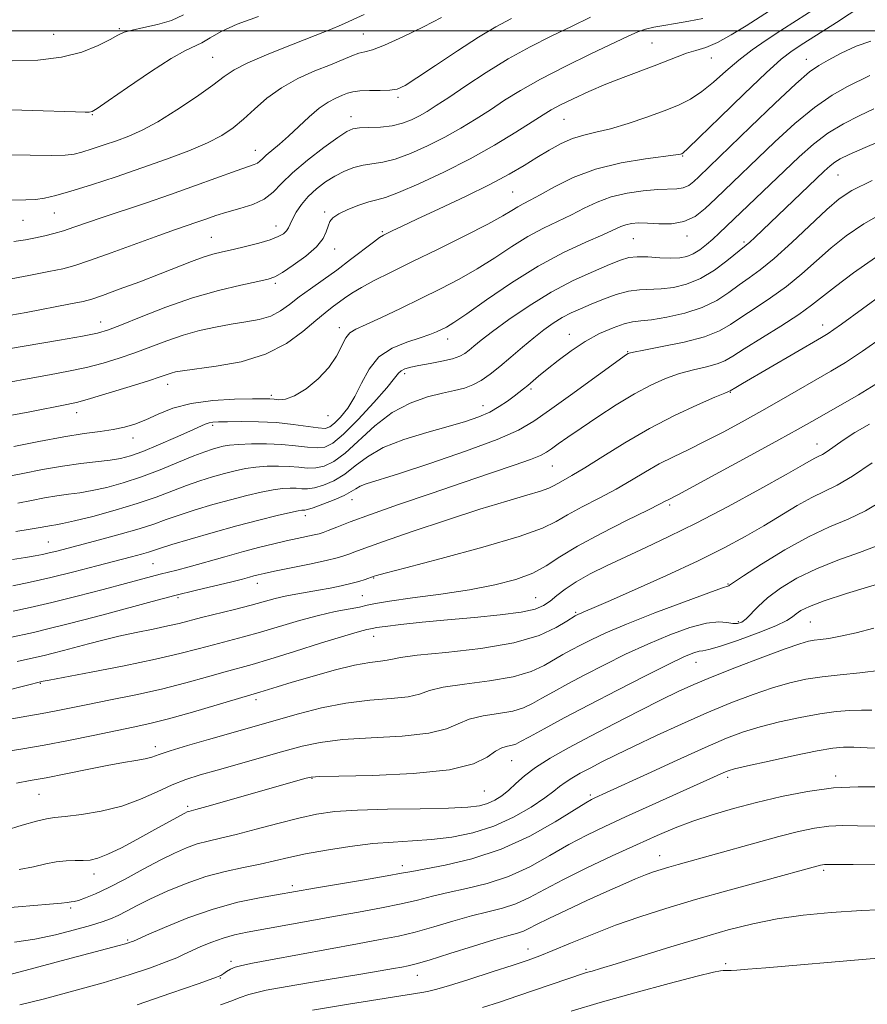
# Model space of a CAD drawing. Extents: x 2082300 to 2085200, y 297300 to 300200.
# Drawn here: x 2084628 to 2084809, y 298292 to 298502 of the extents above; entities that cross this region are included whole.
import ezdxf

# ---------------------------------------------------------------- set-up
doc = ezdxf.new("R2010")
doc.units = 0
doc.header["$MEASUREMENT"] = 0
for name, color, linetype, lineweight in [('CONTOUR INDEX', 41, 'Continuous', 13), ('CONTOUR INTERMEDIATE', 44, 'Continuous', 0), ('GRID LINE', 7, 'Continuous', 0), ('SPOT ELEVATION DTM', 2, 'Continuous', 13)]:
    doc.layers.add(name, color=color, linetype=linetype, lineweight=lineweight)

msp = doc.modelspace()

# ---------------------------------------------------------------- linework, layer by layer
at = {"layer": 'CONTOUR INDEX', "flags": 128}
for points, elevation in [([(2084620.755, 298424.037), (2084630.134, 298425.782), (2084634.455, 298426.565), (2084638.535, 298427.328), (2084642.361, 298428.137), (2084645.943, 298429.051), (2084649.361, 298430.087), (2084652.718, 298431.254), (2084659.517, 298433.834), (2084662.982, 298435.015), (2084666.479, 298435.981), (2084669.94, 298436.743), (2084673.281, 298437.338), (2084676.417, 298437.827), (2084679.265, 298438.359), (2084681.743, 298439.103), (2084683.827, 298440.187), (2084685.748, 298441.572), (2084687.794, 298443.176), (2084690.193, 298444.933), (2084692.903, 298446.846), (2084695.822, 298448.933), (2084698.803, 298451.155), (2084703.674, 298454.888), (2084704.996, 298455.861), (2084705.81, 298456.379), (2084706.555, 298456.76), (2084707.675, 298457.307), (2084709.641, 298458.246), (2084712.927, 298459.787), (2084717.755, 298462.031), (2084723.321, 298464.656), (2084728.571, 298467.232), (2084732.697, 298469.425), (2084735.896, 298471.283), (2084738.617, 298472.952), (2084741.226, 298474.53), (2084743.776, 298475.934), (2084746.238, 298477.035), (2084748.641, 298477.773), (2084751.236, 298478.372), (2084754.329, 298479.125), (2084758.085, 298480.241), (2084762.101, 298481.587), (2084765.832, 298482.947), (2084768.88, 298484.182), (2084771.433, 298485.467), (2084773.827, 298487.05), (2084776.337, 298489.099), (2084778.993, 298491.434), (2084781.765, 298493.792), (2084784.635, 298495.973), (2084787.624, 298498.028), (2084790.768, 298500.072), (2084794.096, 298502.211), (2084797.633, 298504.516)], 1130), ([(2084623.6, 298463.857), (2084629.397, 298463.9), (2084631.431, 298464.008), (2084633.405, 298464.285), (2084635.777, 298464.835), (2084639.026, 298465.77), (2084643.459, 298467.151), (2084648.7, 298468.859), (2084654.205, 298470.728), (2084659.476, 298472.608), (2084664.221, 298474.426), (2084668.194, 298476.129), (2084671.257, 298477.702), (2084673.701, 298479.303), (2084675.921, 298481.13), (2084678.27, 298483.305), (2084680.92, 298485.645), (2084684, 298487.892), (2084687.541, 298489.834), (2084691.186, 298491.456), (2084694.483, 298492.795), (2084699.043, 298494.692), (2084700.542, 298495.233), (2084701.823, 298495.554), (2084703.442, 298496), (2084706.032, 298496.985), (2084709.94, 298498.757), (2084714.369, 298500.907), (2084718.234, 298502.864)], 1140), ([(2084627.237, 298393.074), (2084630.341, 298393.556), (2084632.475, 298393.91), (2084634.873, 298394.333), (2084635.82, 298394.477), (2084637.261, 298394.743), (2084639.779, 298395.311), (2084643.719, 298396.299), (2084648.476, 298397.591), (2084653.207, 298399.013), (2084657.249, 298400.413), (2084663.721, 298402.893), (2084666.6, 298403.891), (2084669.314, 298404.729), (2084671.823, 298405.433), (2084674.114, 298406.02), (2084676.306, 298406.486), (2084678.547, 298406.817), (2084680.933, 298407.005), (2084683.355, 298407.053), (2084685.65, 298406.968), (2084687.702, 298406.782), (2084689.567, 298406.626), (2084691.349, 298406.655), (2084693.165, 298407.038), (2084695.19, 298408.008), (2084697.618, 298409.808), (2084703.993, 298415.649), (2084707.7, 298418.484), (2084711.53, 298420.509), (2084715.212, 298421.81), (2084718.449, 298422.628), (2084721.035, 298423.196), (2084723.12, 298423.716), (2084724.941, 298424.382), (2084726.718, 298425.356), (2084728.589, 298426.674), (2084730.671, 298428.342), (2084733.029, 298430.326), (2084735.513, 298432.435), (2084737.923, 298434.438), (2084740.104, 298436.153), (2084742.101, 298437.579), (2084744.004, 298438.76), (2084745.913, 298439.755), (2084747.945, 298440.67), (2084750.226, 298441.624), (2084752.821, 298442.681), (2084755.553, 298443.68), (2084758.186, 298444.408), (2084760.56, 298444.726), (2084765.161, 298444.881), (2084767.767, 298445.189), (2084770.596, 298445.887), (2084773.561, 298447.119), (2084776.536, 298448.922), (2084779.23, 298450.909), (2084783.359, 298454.239), (2084784.089, 298454.883), (2084785.169, 298455.9), (2084799.992, 298470.053), (2084801.284, 298471.222), (2084802.296, 298472.001), (2084803.448, 298472.681), (2084805.373, 298473.594), (2084808.758, 298475.077), (2084813.965, 298477.321)], 1120), ([(2084627.558, 298365.265), (2084631.659, 298366.186), (2084633.312, 298366.571), (2084635.228, 298367.049), (2084637.461, 298367.633), (2084642.779, 298369.07), (2084645.866, 298369.875), (2084649.273, 298370.691), (2084652.954, 298371.482), (2084656.574, 298372.217), (2084659.725, 298372.87), (2084662.169, 298373.435), (2084666.923, 298374.66), (2084674.011, 298376.421), (2084677.518, 298377.317), (2084682.662, 298378.726), (2084684.822, 298379.257), (2084687.096, 298379.702), (2084691.959, 298380.515), (2084694.422, 298380.965), (2084696.765, 298381.445), (2084698.857, 298381.935), (2084700.586, 298382.408), (2084701.916, 298382.823), (2084703.838, 298383.491), (2084704.344, 298383.647), (2084706.187, 298384.151), (2084710.583, 298385.309), (2084718.139, 298387.287), (2084727.034, 298389.688), (2084734.839, 298391.972), (2084739.784, 298393.744), (2084742.721, 298395.188), (2084745.162, 298396.629), (2084748.282, 298398.318), (2084751.913, 298400.199), (2084755.554, 298402.138), (2084758.823, 298404.023), (2084761.813, 298405.812), (2084764.738, 298407.484), (2084767.785, 298409.046), (2084771.044, 298410.615), (2084774.58, 298412.335), (2084778.428, 298414.314), (2084782.496, 298416.503), (2084786.663, 298418.817), (2084790.798, 298421.165), (2084801.438, 298427.29), (2084804.562, 298429.185), (2084808.206, 298431.584), (2084812.666, 298434.714)], 1110), ([(2084624.993, 298329.19), (2084628.632, 298330.281), (2084631.707, 298331.187), (2084633.802, 298331.689), (2084635.544, 298331.936), (2084637.825, 298332.17), (2084641.278, 298332.601), (2084645.52, 298333.324), (2084649.908, 298334.402), (2084653.917, 298335.844), (2084657.484, 298337.434), (2084660.66, 298338.899), (2084663.569, 298340.05), (2084666.623, 298341.038), (2084670.305, 298342.096), (2084684.561, 298346.11), (2084688.477, 298347.188), (2084692.317, 298348.007), (2084697.039, 298348.585), (2084703.212, 298348.972), (2084709.836, 298349.35), (2084715.523, 298349.937), (2084719.294, 298350.867), (2084721.816, 298351.959), (2084724.164, 298352.949), (2084727.138, 298353.649), (2084730.424, 298354.17), (2084733.43, 298354.698), (2084735.741, 298355.391), (2084737.659, 298356.298), (2084739.665, 298357.439), (2084742.158, 298358.834), (2084745.22, 298360.488), (2084748.853, 298362.406), (2084753.025, 298364.564), (2084757.574, 298366.824), (2084762.306, 298369.02), (2084766.995, 298370.985), (2084771.307, 298372.537), (2084774.879, 298373.494), (2084777.455, 298373.76), (2084779.22, 298373.602), (2084780.47, 298373.373), (2084781.471, 298373.376), (2084782.374, 298373.713), (2084783.304, 298374.432), (2084785.863, 298377.068), (2084787.903, 298378.884), (2084790.688, 298380.933), (2084794.188, 298383.062), (2084798.327, 298385.098), (2084802.95, 298386.912), (2084807.579, 298388.553), (2084811.66, 298390.109)], 1100), ([(2084628.093, 298291.937), (2084633.384, 298293.241), (2084639.632, 298294.888), (2084645.921, 298296.658), (2084651.466, 298298.351), (2084656.004, 298299.857), (2084659.402, 298301.084), (2084661.652, 298301.991), (2084663.245, 298302.724), (2084664.796, 298303.476), (2084666.78, 298304.383), (2084669.107, 298305.345), (2084671.55, 298306.205), (2084673.985, 298306.859), (2084676.719, 298307.419), (2084689.743, 298309.816), (2084695.161, 298310.801), (2084700.464, 298311.738), (2084705.37, 298312.625), (2084709.629, 298313.477), (2084713.123, 298314.309), (2084716.267, 298315.126), (2084719.611, 298315.932), (2084723.563, 298316.767), (2084727.976, 298317.824), (2084732.567, 298319.33), (2084737.081, 298321.416), (2084741.406, 298323.812), (2084745.46, 298326.149), (2084749.251, 298328.166), (2084753.135, 298330.043), (2084757.558, 298332.066), (2084778.576, 298341.569), (2084779.45, 298341.92), (2084780.858, 298342.325), (2084783.632, 298342.987), (2084788.236, 298344.022), (2084793.659, 298345.2), (2084798.523, 298346.201), (2084801.833, 298346.783), (2084804.128, 298347), (2084806.332, 298346.982), (2084809.165, 298346.859), (2084812.53, 298346.757)], 1090), ([(2084745.905, 298290.602), (2084752.12, 298292.451), (2084759.51, 298294.508), (2084766.896, 298296.479), (2084772.848, 298298.019), (2084776.328, 298298.884), (2084777.875, 298299.225), (2084778.425, 298299.29), (2084778.764, 298299.289), (2084779.497, 298299.269), (2084780.088, 298299.282), (2084781.308, 298299.357), (2084783.667, 298299.538), (2084787.503, 298299.854), (2084808.985, 298301.689), (2084813.156, 298302.029)], 1080)]:
    msp.add_lwpolyline(points, dxfattribs=dict(at, elevation=elevation))
at = {"layer": 'CONTOUR INTERMEDIATE', "flags": 128}
for points, elevation in [([(2084624.505, 298417.549), (2084630.248, 298418.651), (2084638.137, 298420.189), (2084640.477, 298420.715), (2084643.222, 298421.468), (2084647.187, 298422.654), (2084651.668, 298424.04), (2084655.581, 298425.284), (2084658.115, 298426.125), (2084660.442, 298426.926), (2084661.355, 298427.161), (2084662.897, 298427.421), (2084670.074, 298428.361), (2084675.377, 298429.337), (2084680.64, 298430.93), (2084685.085, 298433.228), (2084688.623, 298435.814), (2084691.336, 298438.142), (2084693.336, 298439.805), (2084694.856, 298440.96), (2084697.495, 298442.884), (2084699.08, 298443.979), (2084701.12, 298445.221), (2084703.814, 298446.66), (2084707.352, 298448.423), (2084711.916, 298450.652), (2084717.487, 298453.388), (2084723.227, 298456.249), (2084728.097, 298458.748), (2084731.331, 298460.52), (2084733.271, 298461.677), (2084734.533, 298462.449), (2084735.693, 298463.076), (2084737.154, 298463.828), (2084739.277, 298464.984), (2084742.347, 298466.705), (2084746.342, 298468.686), (2084751.165, 298470.506), (2084756.584, 298471.834), (2084761.814, 298472.701), (2084768.296, 298473.534), (2084769.29, 298473.691), (2084769.582, 298473.769), (2084769.852, 298473.95), (2084770.842, 298474.864), (2084773.315, 298477.255), (2084777.674, 298481.509), (2084782.898, 298486.582), (2084787.61, 298491.072), (2084790.83, 298493.963), (2084793.17, 298495.77), (2084795.638, 298497.394), (2084802.603, 298501.841), (2084808.044, 298505.342)], 1128), ([(2084624.9, 298473.572), (2084630.35, 298473.446), (2084634.887, 298473.38), (2084637.822, 298473.449), (2084639.705, 298473.692), (2084641.392, 298474.144), (2084643.552, 298474.817), (2084646.105, 298475.649), (2084648.787, 298476.56), (2084651.43, 298477.528), (2084654.269, 298478.778), (2084657.634, 298480.595), (2084661.679, 298483.123), (2084665.83, 298485.931), (2084669.336, 298488.447), (2084671.753, 298490.271), (2084673.882, 298491.7), (2084676.833, 298493.204), (2084681.327, 298495.109), (2084686.531, 298497.172), (2084691.219, 298499.005), (2084694.504, 298500.337), (2084696.84, 298501.349), (2084701.664, 298503.541)], 1142), ([(2084625.264, 298431.988), (2084636.592, 298433.941), (2084641.501, 298434.807), (2084644.699, 298435.449), (2084647.055, 298436.134), (2084649.855, 298437.223), (2084654.061, 298438.946), (2084659.342, 298441.013), (2084665.04, 298443.006), (2084670.534, 298444.584), (2084675.325, 298445.725), (2084678.947, 298446.485), (2084681.161, 298446.972), (2084682.622, 298447.492), (2084684.213, 298448.404), (2084686.553, 298449.949), (2084689.212, 298451.894), (2084691.501, 298453.89), (2084692.904, 298455.646), (2084693.607, 298457.117), (2084693.971, 298458.314), (2084694.344, 298459.273), (2084695.016, 298460.107), (2084696.263, 298460.949), (2084698.231, 298461.885), (2084700.542, 298462.792), (2084702.693, 298463.499), (2084704.395, 298463.937), (2084706.241, 298464.445), (2084709.043, 298465.465), (2084713.353, 298467.314), (2084718.693, 298469.822), (2084724.322, 298472.696), (2084729.578, 298475.641), (2084734.095, 298478.36), (2084737.58, 298480.558), (2084739.917, 298482.054), (2084741.685, 298483.131), (2084743.635, 298484.189), (2084746.344, 298485.53), (2084749.681, 298487.072), (2084753.337, 298488.637), (2084757.025, 298490.077), (2084763.676, 298492.548), (2084768.573, 298494.508), (2084770.6, 298495.243), (2084772.576, 298495.826), (2084774.699, 298496.494), (2084777.178, 298497.538), (2084780.133, 298499.146), (2084783.338, 298501.113), (2084789.334, 298504.967)], 1132), ([(2084626.477, 298493.604), (2084631.926, 298493.79), (2084637.007, 298494.375), (2084641.351, 298495.505), (2084644.832, 298496.908), (2084647.385, 298498.209), (2084649.068, 298499.123), (2084650.422, 298499.731), (2084652.107, 298500.208), (2084654.591, 298500.714), (2084657.562, 298501.36), (2084660.515, 298502.245), (2084663.072, 298503.438)], 1146), ([(2084621.528, 298483.315), (2084639.978, 298482.724), (2084642.055, 298482.678), (2084642.949, 298482.691), (2084643.538, 298482.823), (2084644.627, 298483.464), (2084647.004, 298485.09), (2084651.114, 298487.935), (2084656.03, 298491.276), (2084660.48, 298494.151), (2084663.515, 298495.862), (2084667.022, 298497.489), (2084668.774, 298498.528), (2084671.157, 298499.891), (2084674.555, 298501.458), (2084679.102, 298503.094)], 1144), ([(2084624.522, 298438.964), (2084629.455, 298439.88), (2084638.96, 298441.681), (2084641.64, 298442.219), (2084643.513, 298442.714), (2084645.793, 298443.499), (2084649.358, 298444.805), (2084653.731, 298446.441), (2084658.095, 298448.113), (2084664.809, 298450.766), (2084667.285, 298451.679), (2084669.391, 298452.327), (2084671.417, 298452.833), (2084673.68, 298453.341), (2084676.37, 298453.965), (2084679.161, 298454.669), (2084681.599, 298455.385), (2084683.336, 298456.057), (2084684.448, 298456.693), (2084685.118, 298457.316), (2084685.533, 298457.966), (2084685.888, 298458.759), (2084686.382, 298459.829), (2084687.179, 298461.259), (2084688.303, 298462.923), (2084689.744, 298464.647), (2084691.475, 298466.275), (2084693.409, 298467.742), (2084695.443, 298469.007), (2084697.49, 298470.033), (2084699.518, 298470.806), (2084701.513, 298471.321), (2084705.697, 298471.952), (2084708.346, 298472.608), (2084711.607, 298473.805), (2084715.243, 298475.432), (2084718.922, 298477.297), (2084722.376, 298479.238), (2084725.604, 298481.207), (2084728.672, 298483.187), (2084731.711, 298485.187), (2084735.116, 298487.317), (2084739.348, 298489.716), (2084744.62, 298492.429), (2084750.142, 298495.129), (2084758.08, 298498.919), (2084760.157, 298499.837), (2084761.809, 298500.395), (2084763.624, 298500.809), (2084765.758, 298501.181), (2084768.253, 298501.578), (2084771.101, 298502.069), (2084774.077, 298502.706)], 1134), ([(2084625.105, 298446.855), (2084630.056, 298447.759), (2084634.336, 298448.582), (2084637.327, 298449.202), (2084639.832, 298449.87), (2084643.01, 298450.93), (2084647.639, 298452.592), (2084657.837, 298456.315), (2084661.407, 298457.585), (2084665.924, 298459.141), (2084667.872, 298459.829), (2084669.974, 298460.547), (2084672.367, 298461.288), (2084675.103, 298462.064), (2084677.886, 298462.962), (2084680.335, 298464.09), (2084682.236, 298465.545), (2084684.036, 298467.394), (2084686.351, 298469.693), (2084689.554, 298472.402), (2084693.066, 298475.103), (2084696.066, 298477.279), (2084697.99, 298478.554), (2084699.295, 298479.113), (2084700.694, 298479.28), (2084702.719, 298479.346), (2084705.166, 298479.463), (2084707.649, 298479.752), (2084709.86, 298480.297), (2084711.793, 298481.042), (2084713.521, 298481.899), (2084715.173, 298482.835), (2084717.113, 298484.054), (2084719.764, 298485.816), (2084723.408, 298488.274), (2084727.78, 298491.139), (2084732.473, 298494.018), (2084737.141, 298496.594), (2084741.664, 298498.883), (2084745.978, 298500.981), (2084750.093, 298502.953)], 1136), ([(2084626.832, 298455.001), (2084629.351, 298455.398), (2084631.459, 298455.813), (2084633.428, 298456.244), (2084635.384, 298456.73), (2084637.419, 298457.317), (2084639.654, 298458.053), (2084645.734, 298460.151), (2084654.999, 298463.246), (2084660.33, 298465.071), (2084665.669, 298466.972), (2084674.36, 298470.13), (2084678.182, 298471.459), (2084678.909, 298471.786), (2084679.412, 298472.171), (2084679.953, 298472.706), (2084680.755, 298473.45), (2084683.616, 298475.8), (2084685.552, 298477.503), (2084689.914, 298481.676), (2084692.055, 298483.519), (2084693.992, 298484.824), (2084695.669, 298485.679), (2084697.052, 298486.257), (2084698.167, 298486.7), (2084699.296, 298487.023), (2084700.784, 298487.208), (2084702.839, 298487.261), (2084705.131, 298487.264), (2084707.191, 298487.325), (2084708.764, 298487.588), (2084710.429, 298488.359), (2084712.98, 298489.983), (2084716.921, 298492.631), (2084721.611, 298495.767), (2084726.123, 298498.68), (2084729.819, 298500.866), (2084733.205, 298502.651)], 1138), ([(2084626.815, 298411.222), (2084632.197, 298412.325), (2084637.497, 298413.317), (2084641.853, 298413.988), (2084645.295, 298414.436), (2084648.082, 298414.83), (2084650.467, 298415.327), (2084652.695, 298416.01), (2084655.012, 298416.95), (2084657.653, 298418.155), (2084660.822, 298419.41), (2084664.713, 298420.44), (2084669.344, 298421.043), (2084674.016, 298421.305), (2084677.85, 298421.386), (2084680.224, 298421.414), (2084681.535, 298421.398), (2084682.437, 298421.318), (2084683.494, 298421.21), (2084684.92, 298421.346), (2084686.84, 298422.054), (2084689.279, 298423.559), (2084691.875, 298425.672), (2084694.167, 298428.099), (2084695.812, 298430.552), (2084697.796, 298434.467), (2084698.662, 298435.524), (2084699.949, 298436.294), (2084702.098, 298437.261), (2084705.392, 298438.785), (2084709.474, 298440.728), (2084713.822, 298442.83), (2084718.014, 298444.89), (2084722.008, 298446.961), (2084725.857, 298449.158), (2084729.601, 298451.537), (2084733.225, 298453.924), (2084736.699, 298456.086), (2084739.997, 298457.857), (2084746.002, 298460.725), (2084748.726, 298462.119), (2084751.473, 298463.444), (2084754.484, 298464.563), (2084757.887, 298465.37), (2084761.352, 298465.879), (2084764.433, 298466.132), (2084768.546, 298466.245), (2084769.899, 298466.47), (2084771.052, 298467.018), (2084772.122, 298467.848), (2084773.208, 298468.869), (2084784.239, 298479.51), (2084789.424, 298484.481), (2084793.924, 298488.69), (2084796.874, 298491.243), (2084798.872, 298492.649), (2084800.878, 298493.767), (2084803.612, 298495.23), (2084806.813, 298496.746), (2084809.978, 298497.799)], 1126), ([(2084625.071, 298404.715), (2084628.724, 298405.453), (2084632.932, 298406.284), (2084637.21, 298407.035), (2084641.137, 298407.579), (2084647.39, 298408.298), (2084649.65, 298408.676), (2084651.791, 298409.252), (2084654.372, 298410.189), (2084657.735, 298411.563), (2084661.347, 298413.112), (2084664.46, 298414.49), (2084667.746, 298415.976), (2084668.558, 298416.266), (2084669.364, 298416.413), (2084670.556, 298416.48), (2084672.518, 298416.517), (2084675.489, 298416.549), (2084679.13, 298416.515), (2084682.954, 298416.332), (2084686.52, 298415.956), (2084691.89, 298415.178), (2084693.377, 298415.101), (2084694.38, 298415.4), (2084695.358, 298416.179), (2084696.659, 298417.523), (2084698.181, 298419.431), (2084699.714, 298421.882), (2084701.142, 298424.785), (2084702.733, 298427.762), (2084704.853, 298430.362), (2084707.706, 298432.25), (2084710.847, 298433.531), (2084713.672, 298434.425), (2084715.724, 298435.121), (2084717.141, 298435.696), (2084718.213, 298436.199), (2084719.277, 298436.745), (2084720.88, 298437.718), (2084723.617, 298439.568), (2084727.871, 298442.555), (2084733.18, 298446.172), (2084738.866, 298449.723), (2084744.301, 298452.638), (2084749.05, 298454.862), (2084752.727, 298456.466), (2084756.554, 298458.196), (2084757.635, 298458.601), (2084758.817, 298458.864), (2084760.306, 298458.994), (2084762.239, 298458.97), (2084764.68, 298458.828), (2084767.385, 298458.824), (2084770.036, 298459.27), (2084772.401, 298460.396), (2084774.597, 298462.099), (2084776.828, 298464.194), (2084789.461, 298476.307), (2084793.726, 298480.217), (2084797.923, 298483.683), (2084801.727, 298486.279), (2084805.01, 298488.118), (2084809.744, 298490.46)], 1124), ([(2084627.706, 298399.135), (2084630.599, 298399.681), (2084633.406, 298400.222), (2084636.041, 298400.684), (2084638.478, 298401.028), (2084640.91, 298401.356), (2084643.584, 298401.805), (2084646.695, 298402.492), (2084650.219, 298403.459), (2084654.077, 298404.726), (2084658.132, 298406.266), (2084662.012, 298407.851), (2084665.286, 298409.201), (2084667.645, 298410.111), (2084669.274, 298410.663), (2084670.481, 298411.01), (2084671.581, 298411.28), (2084672.922, 298411.499), (2084674.856, 298411.665), (2084677.603, 298411.77), (2084680.842, 298411.778), (2084684.121, 298411.647), (2084687.057, 298411.369), (2084689.562, 298411.071), (2084691.619, 298410.916), (2084693.301, 298411.102), (2084695.025, 298411.966), (2084697.299, 298413.879), (2084700.408, 298416.995), (2084703.764, 298420.602), (2084706.559, 298423.77), (2084708.213, 298425.794), (2084709.052, 298426.871), (2084709.627, 298427.425), (2084710.421, 298427.817), (2084711.637, 298428.169), (2084713.411, 298428.537), (2084715.77, 298428.968), (2084718.32, 298429.452), (2084720.563, 298429.969), (2084722.136, 298430.506), (2084723.216, 298431.1), (2084724.117, 298431.794), (2084725.163, 298432.665), (2084726.706, 298433.911), (2084729.112, 298435.763), (2084732.614, 298438.338), (2084736.932, 298441.301), (2084741.657, 298444.206), (2084746.378, 298446.681), (2084750.678, 298448.647), (2084754.135, 298450.099), (2084756.508, 298451.049), (2084758.264, 298451.572), (2084760.05, 298451.76), (2084762.334, 298451.712), (2084764.872, 298451.562), (2084767.24, 298451.451), (2084769.124, 298451.506), (2084770.641, 298451.795), (2084772.015, 298452.37), (2084773.421, 298453.256), (2084774.845, 298454.358), (2084776.224, 298455.551), (2084777.565, 298456.785), (2084794.64, 298473.086), (2084797.695, 298475.8), (2084800.797, 298478.158), (2084804.101, 298480.176), (2084807.451, 298481.892), (2084810.611, 298483.346)], 1122), ([(2084626.558, 298387.08), (2084629.335, 298387.513), (2084631.375, 298387.854), (2084632.944, 298388.158), (2084634.377, 298388.481), (2084636.003, 298388.883), (2084645.161, 298391.272), (2084649.572, 298392.464), (2084653.612, 298393.632), (2084656.745, 298394.658), (2084659.377, 298395.605), (2084662.156, 298396.584), (2084665.555, 298397.671), (2084669.355, 298398.796), (2084673.164, 298399.856), (2084676.647, 298400.76), (2084679.691, 298401.472), (2084682.239, 298401.969), (2084684.264, 298402.239), (2084685.867, 298402.327), (2084687.179, 298402.289), (2084688.346, 298402.196), (2084689.573, 298402.181), (2084691.079, 298402.393), (2084693.013, 298402.958), (2084695.235, 298403.918), (2084697.532, 298405.294), (2084699.804, 298407.066), (2084702.4, 298409.043), (2084705.782, 298410.992), (2084710.203, 298412.722), (2084715.093, 298414.21), (2084719.674, 298415.472), (2084723.344, 298416.543), (2084726.207, 298417.534), (2084728.541, 298418.571), (2084730.574, 298419.739), (2084732.322, 298420.932), (2084733.749, 298422), (2084735.762, 298423.551), (2084736.645, 298424.265), (2084738.985, 298426.235), (2084740.772, 298427.712), (2084743.13, 298429.599), (2084745.922, 298431.679), (2084748.954, 298433.673), (2084752.019, 298435.342), (2084754.871, 298436.61), (2084757.253, 298437.444), (2084759.061, 298437.856), (2084760.789, 298438.058), (2084763.082, 298438.312), (2084766.366, 298438.836), (2084770.203, 298439.69), (2084773.935, 298440.892), (2084777.051, 298442.422), (2084779.617, 298444.111), (2084781.846, 298445.753), (2084783.973, 298447.254), (2084786.339, 298448.981), (2084789.31, 298451.413), (2084793.068, 298454.814), (2084800.558, 298461.864), (2084803.173, 298464.134), (2084805.939, 298465.92), (2084810.241, 298468.034)], 1118), ([(2084626.635, 298381.451), (2084630.288, 298382.228), (2084634.703, 298383.24), (2084639.66, 298384.462), (2084644.598, 298385.73), (2084652.005, 298387.672), (2084654.136, 298388.243), (2084655.577, 298388.657), (2084656.702, 298389.023), (2084658.141, 298389.503), (2084660.591, 298390.276), (2084664.51, 298391.45), (2084669.396, 298392.863), (2084674.506, 298394.279), (2084679.181, 298395.5), (2084683.076, 298396.459), (2084685.93, 298397.12), (2084687.594, 298397.474), (2084688.379, 298397.602), (2084688.99, 298397.61), (2084689.578, 298397.737), (2084690.809, 298398.131), (2084692.862, 298398.877), (2084695.279, 298399.828), (2084697.445, 298400.781), (2084698.913, 298401.573), (2084699.909, 298402.208), (2084700.832, 298402.731), (2084702.148, 298403.236), (2084708.998, 298405.405), (2084715.718, 298407.603), (2084723.371, 298410.214), (2084730.128, 298412.695), (2084734.7, 298414.694), (2084737.958, 298416.602), (2084741.315, 298418.997), (2084745.753, 298422.224), (2084757.781, 298430.886), (2084758.079, 298431.079), (2084758.353, 298431.188), (2084759.267, 298431.393), (2084761.485, 298431.819), (2084765.369, 298432.553), (2084770.067, 298433.54), (2084774.425, 298434.687), (2084777.601, 298435.929), (2084780.009, 298437.315), (2084782.379, 298438.919), (2084785.267, 298440.804), (2084788.551, 298442.974), (2084791.937, 298445.418), (2084795.196, 298448.102), (2084798.35, 298450.895), (2084801.481, 298453.641), (2084804.732, 298456.235), (2084808.463, 298458.774), (2084813.094, 298461.406)], 1116), ([(2084626.682, 298376.021), (2084630.343, 298376.817), (2084634.936, 298377.886), (2084640.368, 298379.239), (2084645.92, 298380.674), (2084650.716, 298381.941), (2084658.112, 298383.911), (2084661.695, 298384.814), (2084664.333, 298385.525), (2084671.915, 298387.675), (2084675.896, 298388.784), (2084679.375, 298389.701), (2084682.369, 298390.436), (2084685.013, 298391.042), (2084687.398, 298391.561), (2084690.998, 298392.331), (2084692.046, 298392.586), (2084692.913, 298392.865), (2084694.031, 298393.299), (2084695.821, 298394.012), (2084698.692, 298395.113), (2084703.046, 298396.702), (2084709.057, 298398.814), (2084715.991, 298401.199), (2084722.883, 298403.54), (2084728.901, 298405.568), (2084733.745, 298407.212), (2084737.244, 298408.449), (2084739.368, 298409.303), (2084740.64, 298409.981), (2084741.718, 298410.737), (2084743.178, 298411.793), (2084745.238, 298413.248), (2084748.033, 298415.17), (2084751.594, 298417.554), (2084755.556, 298420.106), (2084759.451, 298422.459), (2084762.923, 298424.323), (2084766.062, 298425.729), (2084769.065, 298426.786), (2084772.052, 298427.601), (2084774.826, 298428.268), (2084777.11, 298428.879), (2084778.801, 298429.553), (2084780.482, 298430.533), (2084782.912, 298432.086), (2084790.762, 298436.968), (2084794.565, 298439.423), (2084797.324, 298441.391), (2084802.405, 298445.417), (2084806.29, 298448.335), (2084810.987, 298451.628)], 1114), ([(2084625.724, 298370.351), (2084631.001, 298371.501), (2084634.124, 298372.229), (2084637.848, 298373.157), (2084642.085, 298374.263), (2084646.68, 298375.496), (2084656.368, 298378.124), (2084661.216, 298379.392), (2084665.873, 298380.546), (2084673.382, 298382.333), (2084675.679, 298382.902), (2084677.156, 298383.292), (2084678.153, 298383.566), (2084679.041, 298383.794), (2084680.329, 298384.085), (2084682.56, 298384.553), (2084690.009, 298386.092), (2084693.543, 298386.852), (2084695.905, 298387.414), (2084697.364, 298387.834), (2084698.432, 298388.217), (2084699.674, 298388.695), (2084701.856, 298389.503), (2084705.795, 298390.901), (2084711.939, 298393.025), (2084719.267, 298395.497), (2084726.389, 298397.811), (2084732.165, 298399.572), (2084736.462, 298400.814), (2084739.394, 298401.68), (2084741.149, 298402.309), (2084742.191, 298402.821), (2084743.058, 298403.333), (2084744.241, 298403.983), (2084746.068, 298405.007), (2084748.821, 298406.662), (2084752.68, 298409.097), (2084757.406, 298412.026), (2084762.658, 298415.053), (2084768.037, 298417.818), (2084772.924, 298420.11), (2084776.644, 298421.753), (2084778.735, 298422.649), (2084779.584, 298422.996), (2084779.889, 298423.11), (2084781.11, 298423.849), (2084782.527, 298424.688), (2084799.391, 298434.509), (2084800.82, 298435.376), (2084802.039, 298436.195), (2084803.674, 298437.364), (2084812.644, 298443.913)], 1112), ([(2084625.268, 298359.089), (2084633.113, 298361.062), (2084634.39, 298361.312), (2084643.346, 298363.011), (2084650.382, 298364.377), (2084657.118, 298365.764), (2084662.316, 298366.964), (2084666.225, 298367.979), (2084669.471, 298368.866), (2084675.889, 298370.549), (2084679.518, 298371.554), (2084687.849, 298374.023), (2084691.931, 298375.132), (2084695.526, 298375.94), (2084700.727, 298376.918), (2084702.319, 298377.295), (2084704.104, 298377.703), (2084707.102, 298378.209), (2084711.989, 298378.867), (2084718.048, 298379.671), (2084724.217, 298380.601), (2084729.616, 298381.646), (2084734.101, 298382.829), (2084737.711, 298384.181), (2084740.619, 298385.747), (2084743.526, 298387.625), (2084747.267, 298389.925), (2084752.322, 298392.653), (2084757.758, 298395.391), (2084762.287, 298397.615), (2084764.961, 298398.946), (2084766.179, 298399.579), (2084766.679, 298399.854), (2084768.7, 298400.915), (2084772.009, 298402.687), (2084777.626, 298405.727), (2084784.292, 298409.353), (2084790.315, 298412.648), (2084794.465, 298414.944), (2084797.367, 298416.578), (2084803.518, 298420.071), (2084807.333, 298422.276), (2084811.035, 298424.512)], 1108), ([(2084625.943, 298352.929), (2084628.382, 298353.407), (2084632.889, 298354.183), (2084635.502, 298354.686), (2084642.634, 298356.119), (2084647.487, 298357.067), (2084652.896, 298358.162), (2084658.412, 298359.39), (2084663.618, 298360.71), (2084668.235, 298361.99), (2084672.019, 298363.072), (2084677.766, 298364.677), (2084681.518, 298365.792), (2084686.791, 298367.431), (2084692.606, 298369.259), (2084697.589, 298370.803), (2084700.706, 298371.712), (2084702.279, 298372.115), (2084703.445, 298372.364), (2084704.316, 298372.517), (2084706.201, 298372.773), (2084709.547, 298373.172), (2084714.123, 298373.669), (2084719.526, 298374.2), (2084725.304, 298374.72), (2084730.787, 298375.246), (2084735.253, 298375.815), (2084738.206, 298376.465), (2084740.05, 298377.244), (2084741.416, 298378.205), (2084742.863, 298379.384), (2084744.657, 298380.763), (2084746.994, 298382.31), (2084750.008, 298383.994), (2084753.594, 298385.788), (2084757.591, 298387.668), (2084761.916, 298389.656), (2084766.822, 298391.966), (2084772.643, 298394.86), (2084779.453, 298398.436), (2084786.281, 298402.139), (2084791.895, 298405.247), (2084795.398, 298407.228), (2084797.229, 298408.284), (2084798.16, 298408.804), (2084798.869, 298409.144), (2084799.637, 298409.53), (2084800.652, 298410.157), (2084804.027, 298412.544), (2084806.57, 298414.194), (2084809.693, 298416.009)], 1106), ([(2084621.987, 298345.578), (2084628.76, 298346.614), (2084633.34, 298347.396), (2084638.525, 298348.396), (2084643.79, 298349.479), (2084652.351, 298351.257), (2084655.869, 298352.034), (2084659.912, 298353.053), (2084664.981, 298354.467), (2084670.253, 298356.002), (2084679.421, 298358.716), (2084683.094, 298359.86), (2084686.328, 298360.843), (2084690.615, 298362.11), (2084695.317, 298363.425), (2084699.621, 298364.491), (2084702.888, 298365.101), (2084705.158, 298365.383), (2084706.645, 298365.554), (2084707.727, 298365.795), (2084709.446, 298366.147), (2084713.008, 298366.618), (2084719.136, 298367.234), (2084726.604, 298368.087), (2084733.705, 298369.288), (2084739.072, 298370.866), (2084742.711, 298372.525), (2084744.972, 298373.888), (2084746.761, 298375.023), (2084747.202, 298375.259), (2084747.492, 298375.394), (2084747.916, 298375.573), (2084748.648, 298375.868), (2084750.353, 298376.586), (2084753.814, 298378.087), (2084759.462, 298380.583), (2084766.316, 298383.674), (2084773.043, 298386.809), (2084778.604, 298389.56), (2084783.142, 298391.984), (2084787.093, 298394.264), (2084794.255, 298398.606), (2084797.333, 298400.329), (2084802.769, 298402.926), (2084806.069, 298404.856), (2084810.245, 298407.737)], 1104), ([(2084627.417, 298339.288), (2084630.314, 298339.825), (2084633.718, 298340.444), (2084637.934, 298341.279), (2084642.506, 298342.211), (2084646.793, 298343.054), (2084650.276, 298343.672), (2084652.935, 298344.114), (2084654.877, 298344.477), (2084656.311, 298344.861), (2084657.861, 298345.388), (2084660.256, 298346.182), (2084663.961, 298347.309), (2084668.401, 298348.605), (2084687.63, 298354.09), (2084692.567, 298355.349), (2084697.766, 298356.373), (2084702.883, 298356.987), (2084707.476, 298357.361), (2084711.084, 298357.745), (2084713.511, 298358.331), (2084715.631, 298359.053), (2084718.586, 298359.783), (2084723.137, 298360.441), (2084728.514, 298361.128), (2084733.567, 298361.993), (2084737.406, 298363.129), (2084740.185, 298364.411), (2084744.181, 298366.756), (2084745.991, 298367.756), (2084747.923, 298368.779), (2084750.213, 298369.949), (2084753.327, 298371.405), (2084757.789, 298373.295), (2084763.784, 298375.653), (2084770.134, 298378.058), (2084775.324, 298379.976), (2084778.237, 298381.021), (2084779.596, 298381.468), (2084779.784, 298381.588), (2084780.625, 298382.158), (2084782.779, 298383.584), (2084786.64, 298386.082), (2084791.561, 298389.11), (2084796.632, 298391.935), (2084801.136, 298394.033), (2084805.13, 298395.711), (2084808.864, 298397.483), (2084812.507, 298399.679)], 1102), ([(2084627.952, 298320.823), (2084631.045, 298321.426), (2084633.635, 298322.032), (2084635.907, 298322.494), (2084638.011, 298322.71), (2084639.936, 298322.76), (2084641.634, 298322.767), (2084643.129, 298322.868), (2084644.748, 298323.243), (2084646.892, 298324.087), (2084649.807, 298325.506), (2084653.127, 298327.255), (2084656.329, 298329.002), (2084662.467, 298332.407), (2084663.371, 298332.891), (2084663.894, 298333.143), (2084664.222, 298333.265), (2084665.688, 298333.658), (2084668.078, 298334.32), (2084689.303, 298340.335), (2084690.349, 298340.573), (2084692.195, 298340.701), (2084696.313, 298340.798), (2084703.541, 298340.956), (2084712.196, 298341.34), (2084719.962, 298342.128), (2084725.078, 298343.403), (2084728, 298344.865), (2084729.742, 298346.114), (2084731.14, 298346.856), (2084732.334, 298347.211), (2084733.292, 298347.403), (2084734.075, 298347.654), (2084735.133, 298348.184), (2084737.011, 298349.215), (2084740.134, 298350.912), (2084744.449, 298353.22), (2084749.783, 298356.033), (2084755.837, 298359.179), (2084761.822, 298362.243), (2084766.822, 298364.746), (2084770.163, 298366.335), (2084772.132, 298367.157), (2084773.258, 298367.484), (2084774.098, 298367.598), (2084775.328, 298367.82), (2084777.654, 298368.48), (2084781.466, 298369.779), (2084785.877, 298371.411), (2084789.688, 298372.94), (2084792.01, 298374.038), (2084793.218, 298374.805), (2084794.001, 298375.448), (2084795.024, 298376.158), (2084796.851, 298377.06), (2084800.023, 298378.26), (2084804.764, 298379.792), (2084814.456, 298382.735)], 1098), ([(2084624.377, 298312.605), (2084634.433, 298313.423), (2084637.045, 298313.665), (2084638.216, 298313.803), (2084638.685, 298313.869), (2084639.094, 298313.906), (2084639.703, 298314), (2084640.678, 298314.25), (2084642.169, 298314.755), (2084644.281, 298315.624), (2084647.103, 298316.965), (2084650.629, 298318.81), (2084654.457, 298320.881), (2084658.088, 298322.822), (2084661.144, 298324.349), (2084663.722, 298325.478), (2084666.039, 298326.296), (2084668.339, 298326.912), (2084670.974, 298327.513), (2084674.322, 298328.308), (2084678.586, 298329.426), (2084683.276, 298330.688), (2084687.725, 298331.836), (2084691.539, 298332.67), (2084695.401, 298333.209), (2084700.265, 298333.529), (2084706.688, 298333.705), (2084713.644, 298333.814), (2084719.707, 298333.933), (2084723.818, 298334.132), (2084726.36, 298334.461), (2084728.083, 298334.963), (2084729.613, 298335.676), (2084731.101, 298336.616), (2084732.576, 298337.793), (2084734.111, 298339.21), (2084735.933, 298340.844), (2084738.313, 298342.667), (2084741.466, 298344.665), (2084745.394, 298346.873), (2084750.048, 298349.344), (2084755.278, 298352.063), (2084760.534, 298354.761), (2084765.168, 298357.104), (2084768.799, 298358.882), (2084772.116, 298360.386), (2084776.075, 298362.029), (2084781.272, 298364.079), (2084786.869, 298366.226), (2084791.667, 298368.01), (2084794.787, 298369.094), (2084796.622, 298369.615), (2084797.884, 298369.831), (2084799.215, 298369.979), (2084800.977, 298370.214), (2084803.463, 298370.673), (2084806.821, 298371.438), (2084810.633, 298372.376)], 1096), ([(2084627.008, 298305.343), (2084631.327, 298305.99), (2084635.709, 298306.896), (2084639.821, 298307.924), (2084643.239, 298308.882), (2084645.688, 298309.636), (2084647.483, 298310.293), (2084649.092, 298311.022), (2084650.929, 298311.962), (2084653.202, 298313.143), (2084656.069, 298314.568), (2084659.616, 298316.202), (2084663.637, 298317.862), (2084667.855, 298319.328), (2084672.012, 298320.438), (2084675.928, 298321.273), (2084679.446, 298321.975), (2084682.524, 298322.666), (2084685.586, 298323.387), (2084689.178, 298324.162), (2084693.654, 298324.989), (2084698.629, 298325.765), (2084703.527, 298326.363), (2084707.925, 298326.709), (2084712.002, 298326.937), (2084716.088, 298327.234), (2084720.427, 298327.779), (2084724.924, 298328.699), (2084729.397, 298330.113), (2084733.643, 298332.051), (2084737.374, 298334.19), (2084740.282, 298336.123), (2084742.192, 298337.545), (2084743.473, 298338.58), (2084744.63, 298339.458), (2084746.079, 298340.376), (2084747.884, 298341.39), (2084750.022, 298342.526), (2084752.515, 298343.817), (2084755.56, 298345.348), (2084759.399, 298347.217), (2084764.157, 298349.464), (2084769.488, 298351.903), (2084774.929, 298354.291), (2084780.078, 298356.421), (2084784.792, 298358.225), (2084788.989, 298359.669), (2084792.657, 298360.74), (2084796.065, 298361.5), (2084799.552, 298362.033), (2084803.397, 298362.434), (2084807.639, 298362.849), (2084812.261, 298363.436)], 1094), ([(2084624.361, 298297.961), (2084628.208, 298298.969), (2084638.005, 298301.596), (2084649.033, 298304.519), (2084650.705, 298304.977), (2084651.548, 298305.225), (2084651.918, 298305.353), (2084652.227, 298305.481), (2084655.211, 298306.807), (2084659.009, 298308.461), (2084664.002, 298310.483), (2084669.462, 298312.398), (2084674.724, 298313.83), (2084679.355, 298314.8), (2084682.983, 298315.433), (2084691.1, 298316.822), (2084701.783, 298318.628), (2084706.644, 298319.467), (2084709.688, 298320.025), (2084711.868, 298320.447), (2084719.027, 298321.768), (2084724.724, 298323.099), (2084730.992, 298325.156), (2084737.133, 298327.994), (2084742.545, 298331.045), (2084749.086, 298335.091), (2084750.307, 298335.793), (2084750.986, 298336.122), (2084753.51, 298337.275), (2084762.22, 298341.297), (2084768.587, 298344.22), (2084774.557, 298346.912), (2084779.114, 298348.869), (2084782.744, 298350.237), (2084786.311, 298351.328), (2084790.446, 298352.381), (2084794.862, 298353.35), (2084799.037, 298354.117), (2084802.565, 298354.597), (2084805.488, 298354.834), (2084807.96, 298354.904), (2084810.194, 298354.893)], 1092), ([(2084653.156, 298291.959), (2084660.376, 298294.401), (2084666.201, 298296.419), (2084669.558, 298297.622), (2084671.045, 298298.226), (2084671.676, 298298.598), (2084672.304, 298299.032), (2084673.12, 298299.518), (2084674.155, 298299.973), (2084675.542, 298300.357), (2084677.833, 298300.81), (2084681.685, 298301.516), (2084700.298, 298304.983), (2084705.14, 298305.87), (2084708.997, 298306.63), (2084712.615, 298307.487), (2084716.559, 298308.593), (2084720.667, 298309.806), (2084724.601, 298310.909), (2084728.098, 298311.766), (2084731.229, 298312.548), (2084734.141, 298313.504), (2084737.03, 298314.838), (2084740.267, 298316.579), (2084744.268, 298318.71), (2084749.259, 298321.171), (2084754.706, 298323.728), (2084759.888, 298326.101), (2084764.278, 298328.08), (2084768.143, 298329.728), (2084771.947, 298331.174), (2084776.078, 298332.531), (2084780.614, 298333.846), (2084785.556, 298335.148), (2084790.873, 298336.428), (2084796.405, 298337.535), (2084801.959, 298338.279), (2084807.292, 298338.54), (2084811.956, 298338.47)], 1088), ([(2084670.986, 298291.947), (2084672.422, 298292.391), (2084673.758, 298292.89), (2084675.015, 298293.453), (2084677.014, 298294.144), (2084680.773, 298295.035), (2084686.857, 298296.155), (2084694.013, 298297.345), (2084700.534, 298298.398), (2084705.103, 298299.156), (2084707.96, 298299.656), (2084709.737, 298299.981), (2084711.091, 298300.243), (2084712.783, 298300.665), (2084715.601, 298301.497), (2084719.994, 298302.877), (2084725.067, 298304.485), (2084729.59, 298305.886), (2084732.634, 298306.765), (2084734.481, 298307.272), (2084735.716, 298307.677), (2084736.907, 298308.227), (2084738.551, 298309.082), (2084741.129, 298310.38), (2084744.909, 298312.18), (2084749.314, 298314.214), (2084753.552, 298316.136), (2084757, 298317.671), (2084759.684, 298318.827), (2084761.8, 298319.688), (2084763.543, 298320.336), (2084765.134, 298320.861), (2084766.796, 298321.355), (2084768.775, 298321.913), (2084785.198, 298326.489), (2084790.29, 298327.871), (2084794.497, 298328.941), (2084797.959, 298329.675), (2084801.001, 298330.093), (2084803.95, 298330.233), (2084807.121, 298330.199), (2084810.827, 298330.112)], 1086), ([(2084690.642, 298290.797), (2084698.339, 298292.051), (2084713.991, 298294.55), (2084715.246, 298294.768), (2084716.933, 298295.169), (2084719.748, 298295.985), (2084724.076, 298297.344), (2084729.068, 298298.958), (2084733.565, 298300.433), (2084736.763, 298301.502), (2084739.266, 298302.406), (2084742.036, 298303.512), (2084745.804, 298305.085), (2084750.396, 298306.973), (2084755.412, 298308.924), (2084760.58, 298310.75), (2084766.142, 298312.527), (2084772.47, 298314.397), (2084779.668, 298316.426), (2084786.768, 298318.38), (2084799.195, 298321.758), (2084799.647, 298321.853), (2084800.044, 298321.908), (2084800.609, 298321.927), (2084806.199, 298321.935), (2084812.948, 298321.968)], 1084), ([(2084727, 298291.389), (2084730.584, 298292.518), (2084734.539, 298293.83), (2084748.746, 298298.661), (2084749.464, 298298.876), (2084750.4, 298299.14), (2084752.203, 298299.668), (2084755.544, 298300.684), (2084767.218, 298304.297), (2084773.721, 298306.268), (2084779.51, 298307.933), (2084784.782, 298309.263), (2084789.988, 298310.298), (2084795.516, 298311.077), (2084801.5, 298311.649), (2084808.007, 298312.064), (2084814.951, 298312.371)], 1082)]:
    msp.add_lwpolyline(points, dxfattribs=dict(at, elevation=elevation))
at = {"layer": 'GRID LINE', "flags": 128}
msp.add_lwpolyline([(2085000, 298500), (2082500, 298500)], dxfattribs=at)
at = {"layer": 'SPOT ELEVATION DTM'}
for p in [(2084635.36, 298499.32, 1147.1), (2084649.37, 298500.53, 1146.2), (2084701.55, 298499.37, 1140.9), (2084763.23, 298497.45, 1133), (2084669.32, 298494.37, 1143), (2084775.91, 298494.22, 1131.3), (2084796.17, 298493.98, 1126.7), (2084708.93, 298485.81, 1137.7), (2084643.64, 298482.1, 1143.9), (2084698.85, 298481.68, 1136.6), (2084744.4, 298481.15, 1131.1), (2084678.41, 298474.48, 1138.7), (2084769.77, 298473.31, 1127.9), (2084802.97, 298469.23, 1119.1), (2084733.45, 298465.63, 1129), (2084693.22, 298461.33, 1132.3), (2084628.76, 298459.53, 1139.1), (2084635.46, 298461.09, 1139.1), (2084682.85, 298458.34, 1134.7), (2084705.59, 298457.16, 1130.2), (2084669, 298455.88, 1134.9), (2084759.21, 298455.62, 1123), (2084770.7, 298456.18, 1123.5), (2084782.83, 298454.94, 1120.3), (2084695.37, 298453.45, 1131.4), (2084682.68, 298446.05, 1131.7), (2084645.37, 298437.84, 1132.7), (2084696.41, 298436.63, 1126.5), (2084799.65, 298437.18, 1112.6), (2084719.53, 298434.21, 1123.4), (2084745.53, 298435.22, 1118.7), (2084758.01, 298431.51, 1116.1), (2084710.33, 298426.77, 1121.6), (2084659.68, 298424.5, 1127.4), (2084737.38, 298423.48, 1117.7), (2084681.87, 298422.16, 1126.3), (2084779.93, 298422.78, 1111.9), (2084727.06, 298419.92, 1118.7), (2084640.24, 298418.46, 1127.4), (2084694, 298417.79, 1125.4), (2084669.34, 298415.75, 1123.7), (2084652.3, 298413.02, 1125.4), (2084798.45, 298411.77, 1106.7), (2084741.9, 298407.02, 1113.1), (2084699.1, 298399.84, 1115.3), (2084766.97, 298398.71, 1107.7), (2084689.09, 298396.44, 1115.5), (2084634.23, 298390.84, 1118.9), (2084656.56, 298386.17, 1115), (2084678.83, 298382, 1111.4), (2084703.74, 298383.12, 1109.9), (2084779.48, 298381.85, 1102.1), (2084701.31, 298379.32, 1109), (2084661.94, 298378.91, 1111.7), (2084738.33, 298378.89, 1106.9), (2084746.9, 298375.79, 1104.2), (2084781.68, 298373.79, 1100.3), (2084797.05, 298373.73, 1097), (2084703.76, 298370.63, 1105.3), (2084772.61, 298365.08, 1097.2), (2084632.46, 298360.63, 1107.9), (2084678.56, 298357.16, 1103.6), (2084657.08, 298347.12, 1102.5), (2084733.23, 298344.12, 1097.1), (2084690.52, 298340.32, 1097.9), (2084779.38, 298340.5, 1089.6), (2084802.43, 298340.82, 1088.4), (2084727.36, 298337.63, 1097.1), (2084632.18, 298336.88, 1101.1), (2084750, 298336.73, 1092.3), (2084663.95, 298334.31, 1098.3), (2084764.81, 298323.79, 1086.7), (2084709.88, 298321.63, 1092.5), (2084799.9, 298320.68, 1083.7), (2084643.96, 298319.89, 1097.4), (2084686.36, 298317.37, 1092.4), (2084639.01, 298312.58, 1095.7), (2084651.17, 298305.78, 1092.2), (2084736.74, 298303.89, 1084.7), (2084673.22, 298301.25, 1088.4), (2084749.09, 298299.49, 1082.2), (2084778.92, 298300.69, 1080.3), (2084670.99, 298297.68, 1087.9), (2084713.04, 298298.23, 1085.3)]:
    msp.add_point(p, dxfattribs=at)

doc.saveas('drawing.dxf')
